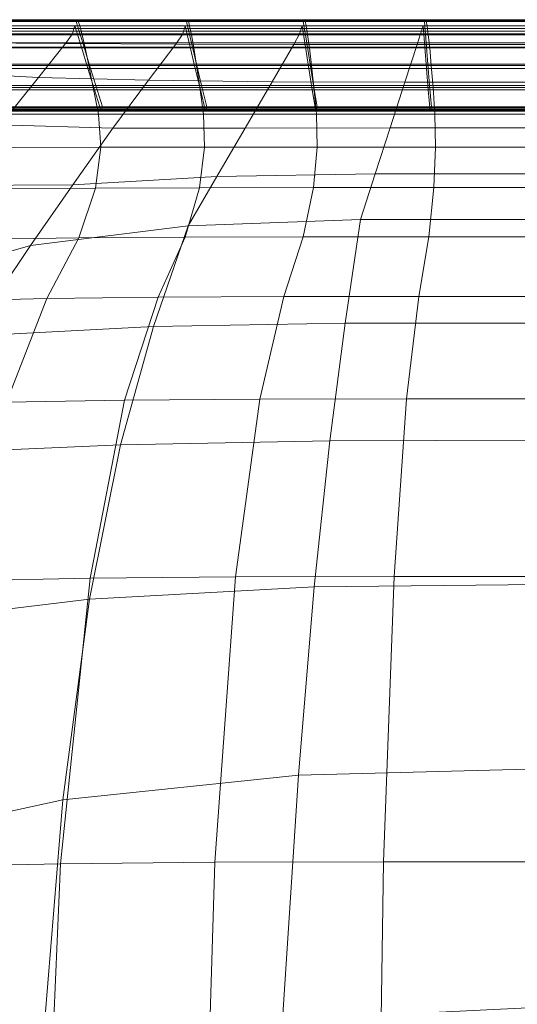
# Model space of a CAD drawing. Units: millimetres. Extents: x -32 to 694, y -763 to 0.
# Drawn here: x 634 to 651, y -364 to -330 of the extents above; entities that cross this region are included whole.
import ezdxf

# ---------------------------------------------------------------- set-up
doc = ezdxf.new("R2010")
doc.units = ezdxf.units.MM
doc.layers.add('STALA', color=7, linetype='Continuous')

# ---------------------------------------------------------------- blocks, each defined once
blk = doc.blocks.new('3_TANYA_PODLOKIETNIKI2')
at = {"lineweight": 0}
for points in [[(0.358736, 0.067221, 0.307975), (0.35872, 0.06717, 0.307266), (0.355241, 0.06717, 0.307344), (0.355257, 0.067221, 0.308053)], [(0.358757, 0.067237, 0.30883), (0.358736, 0.067221, 0.307975), (0.355257, 0.067221, 0.308053), (0.355282, 0.067237, 0.308907)], [(0.355325, 0.067183, 0.310051), (0.358792, 0.067183, 0.309974), (0.358757, 0.067237, 0.30883), (0.355282, 0.067237, 0.308907)], [(0.355395, 0.067022, 0.31163), (0.358844, 0.067022, 0.311553), (0.358792, 0.067183, 0.309974), (0.355325, 0.067183, 0.310051)], [(0.362489, 0.06717, 0.307182), (0.35872, 0.06717, 0.307266), (0.358736, 0.067221, 0.307975), (0.362505, 0.067221, 0.307891)], [(0.362505, 0.067221, 0.307891), (0.358736, 0.067221, 0.307975), (0.358757, 0.067237, 0.30883), (0.362525, 0.067237, 0.308745)], [(0.358757, 0.067237, 0.30883), (0.358792, 0.067183, 0.309974), (0.362554, 0.067183, 0.30989), (0.362525, 0.067237, 0.308745)], [(0.358792, 0.067183, 0.309974), (0.358844, 0.067022, 0.311553), (0.362596, 0.067022, 0.311469), (0.362554, 0.067183, 0.30989)], [(0.366477, 0.06717, 0.307093), (0.362489, 0.06717, 0.307182), (0.362505, 0.067221, 0.307891), (0.366493, 0.067221, 0.307802)], [(0.366493, 0.067221, 0.307802), (0.362505, 0.067221, 0.307891), (0.362525, 0.067237, 0.308745), (0.366512, 0.067237, 0.308656)], [(0.362525, 0.067237, 0.308745), (0.362554, 0.067183, 0.30989), (0.366538, 0.067183, 0.309801), (0.366512, 0.067237, 0.308656)], [(0.362554, 0.067183, 0.30989), (0.362596, 0.067022, 0.311469), (0.366574, 0.067022, 0.31138), (0.366538, 0.067183, 0.309801)], [(0.370626, 0.067221, 0.30771), (0.37061, 0.06717, 0.307001), (0.366477, 0.06717, 0.307093), (0.366493, 0.067221, 0.307802)], [(0.370644, 0.067237, 0.308564), (0.370626, 0.067221, 0.30771), (0.366493, 0.067221, 0.307802), (0.366512, 0.067237, 0.308656)], [(0.366538, 0.067183, 0.309801), (0.370668, 0.067183, 0.309708), (0.370644, 0.067237, 0.308564), (0.366512, 0.067237, 0.308656)], [(0.366574, 0.067022, 0.31138), (0.3707, 0.067022, 0.311288), (0.370668, 0.067183, 0.309708), (0.366538, 0.067183, 0.309801)], [(0.374832, 0.067221, 0.307616), (0.374816, 0.06717, 0.306907), (0.37061, 0.06717, 0.307001), (0.370626, 0.067221, 0.30771)], [(0.37485, 0.067237, 0.30847), (0.374832, 0.067221, 0.307616), (0.370626, 0.067221, 0.30771), (0.370644, 0.067237, 0.308564)], [(0.370668, 0.067183, 0.309708), (0.37487, 0.067183, 0.309615), (0.37485, 0.067237, 0.30847), (0.370644, 0.067237, 0.308564)], [(0.3707, 0.067022, 0.311288), (0.374896, 0.067022, 0.311194), (0.37487, 0.067183, 0.309615), (0.370668, 0.067183, 0.309708)], [(0.358619, 0.066846, 0.302779), (0.358592, 0.066756, 0.301532), (0.355113, 0.066756, 0.30161), (0.355141, 0.066846, 0.302857)], [(0.355169, 0.066936, 0.304103), (0.358647, 0.066936, 0.304025), (0.358619, 0.066846, 0.302779), (0.355141, 0.066846, 0.302857)], [(0.355197, 0.067026, 0.30535), (0.358675, 0.067026, 0.305272), (0.358647, 0.066936, 0.304025), (0.355169, 0.066936, 0.304103)], [(0.358899, 0.066299, 0.305319), (0.358675, 0.067026, 0.305272), (0.355197, 0.067026, 0.30535), (0.355469, 0.066299, 0.305396)], [(0.355241, 0.06717, 0.307344), (0.35872, 0.06717, 0.307266), (0.358944, 0.066443, 0.307314), (0.355514, 0.066443, 0.30739)], [(0.358921, 0.066721, 0.313712), (0.358844, 0.067022, 0.311553), (0.355395, 0.067022, 0.31163), (0.355501, 0.066721, 0.313788)], [(0.362361, 0.066756, 0.301448), (0.358592, 0.066756, 0.301532), (0.358619, 0.066846, 0.302779), (0.362389, 0.066846, 0.302695)], [(0.358619, 0.066846, 0.302779), (0.358647, 0.066936, 0.304025), (0.362417, 0.066936, 0.303941), (0.362389, 0.066846, 0.302695)], [(0.358647, 0.066936, 0.304025), (0.358675, 0.067026, 0.305272), (0.362445, 0.067026, 0.305188), (0.362417, 0.066936, 0.303941)], [(0.362445, 0.067026, 0.305188), (0.358675, 0.067026, 0.305272), (0.358899, 0.066299, 0.305319), (0.362617, 0.066299, 0.305236)], [(0.358944, 0.066443, 0.307314), (0.35872, 0.06717, 0.307266), (0.362489, 0.06717, 0.307182), (0.362661, 0.066443, 0.307231)], [(0.362596, 0.067022, 0.311469), (0.358844, 0.067022, 0.311553), (0.358921, 0.066721, 0.313712), (0.362656, 0.066721, 0.313629)], [(0.366349, 0.066756, 0.301359), (0.362361, 0.066756, 0.301448), (0.362389, 0.066846, 0.302695), (0.366377, 0.066846, 0.302606)], [(0.362389, 0.066846, 0.302695), (0.362417, 0.066936, 0.303941), (0.366404, 0.066936, 0.303852), (0.366377, 0.066846, 0.302606)], [(0.362417, 0.066936, 0.303941), (0.362445, 0.067026, 0.305188), (0.366432, 0.067026, 0.305099), (0.366404, 0.066936, 0.303852)], [(0.366432, 0.067026, 0.305099), (0.362445, 0.067026, 0.305188), (0.362617, 0.066299, 0.305236), (0.366549, 0.066299, 0.305148)], [(0.362661, 0.066443, 0.307231), (0.362489, 0.06717, 0.307182), (0.366477, 0.06717, 0.307093), (0.366594, 0.066443, 0.307143)], [(0.366574, 0.067022, 0.31138), (0.362596, 0.067022, 0.311469), (0.362656, 0.066721, 0.313629), (0.366623, 0.066721, 0.31354)], [(0.37051, 0.066846, 0.302513), (0.370482, 0.066756, 0.301267), (0.366349, 0.066756, 0.301359), (0.366377, 0.066846, 0.302606)], [(0.366404, 0.066936, 0.303852), (0.370538, 0.066936, 0.30376), (0.37051, 0.066846, 0.302513), (0.366377, 0.066846, 0.302606)], [(0.366432, 0.067026, 0.305099), (0.370566, 0.067026, 0.305006), (0.370538, 0.066936, 0.30376), (0.366404, 0.066936, 0.303852)], [(0.370625, 0.066299, 0.305057), (0.370566, 0.067026, 0.305006), (0.366432, 0.067026, 0.305099), (0.366549, 0.066299, 0.305148)], [(0.366477, 0.06717, 0.307093), (0.37061, 0.06717, 0.307001), (0.37067, 0.066443, 0.307052), (0.366594, 0.066443, 0.307143)], [(0.370741, 0.066721, 0.313448), (0.3707, 0.067022, 0.311288), (0.366574, 0.067022, 0.31138), (0.366623, 0.066721, 0.31354)], [(0.374716, 0.066846, 0.302419), (0.374688, 0.066756, 0.301173), (0.370482, 0.066756, 0.301267), (0.37051, 0.066846, 0.302513)], [(0.370538, 0.066936, 0.30376), (0.374744, 0.066936, 0.303666), (0.374716, 0.066846, 0.302419), (0.37051, 0.066846, 0.302513)], [(0.370566, 0.067026, 0.305006), (0.374772, 0.067026, 0.304912), (0.374744, 0.066936, 0.303666), (0.370538, 0.066936, 0.30376)], [(0.374773, 0.066299, 0.304965), (0.374772, 0.067026, 0.304912), (0.370566, 0.067026, 0.305006), (0.370625, 0.066299, 0.305057)], [(0.37061, 0.06717, 0.307001), (0.374816, 0.06717, 0.306907), (0.374817, 0.066443, 0.306959), (0.37067, 0.066443, 0.307052)], [(0.374928, 0.066721, 0.313354), (0.374896, 0.067022, 0.311194), (0.3707, 0.067022, 0.311288), (0.370741, 0.066721, 0.313448)], [(0.358592, 0.066756, 0.301532), (0.358356, 0.06642, 0.300333), (0.354942, 0.066451, 0.300432), (0.355113, 0.066756, 0.30161)], [(0.359024, 0.066274, 0.31614), (0.358921, 0.066721, 0.313712), (0.355501, 0.066721, 0.313788), (0.355643, 0.066274, 0.316216)], [(0.362123, 0.066402, 0.300235), (0.358356, 0.06642, 0.300333), (0.358592, 0.066756, 0.301532), (0.362361, 0.066756, 0.301448)], [(0.362656, 0.066721, 0.313629), (0.358921, 0.066721, 0.313712), (0.359024, 0.066274, 0.31614), (0.362733, 0.066274, 0.316057)], [(0.366155, 0.066392, 0.300139), (0.362123, 0.066402, 0.300235), (0.362361, 0.066756, 0.301448), (0.366349, 0.066756, 0.301359)], [(0.366623, 0.066721, 0.31354), (0.362656, 0.066721, 0.313629), (0.362733, 0.066274, 0.316057), (0.366685, 0.066274, 0.315969)], [(0.370482, 0.066756, 0.301267), (0.370364, 0.066389, 0.300042), (0.366155, 0.066392, 0.300139), (0.366349, 0.066756, 0.301359)], [(0.370791, 0.066274, 0.315877), (0.370741, 0.066721, 0.313448), (0.366623, 0.066721, 0.31354), (0.366685, 0.066274, 0.315969)], [(0.374688, 0.066756, 0.301173), (0.374661, 0.066389, 0.299946), (0.370364, 0.066389, 0.300042), (0.370482, 0.066756, 0.301267)], [(0.374965, 0.066274, 0.315784), (0.374928, 0.066721, 0.313354), (0.370741, 0.066721, 0.313448), (0.370791, 0.066274, 0.315877)], [(0.354942, 0.066451, 0.300432), (0.358356, 0.06642, 0.300333), (0.357433, 0.065268, 0.299289), (0.354294, 0.065431, 0.299478)], [(0.359124, 0.065571, 0.305367), (0.358899, 0.066299, 0.305319), (0.355469, 0.066299, 0.305396), (0.355742, 0.065571, 0.305442)], [(0.355514, 0.066443, 0.30739), (0.358944, 0.066443, 0.307314), (0.359168, 0.065715, 0.307361), (0.355786, 0.065715, 0.307437)], [(0.355821, 0.065677, 0.3186), (0.359152, 0.065677, 0.318526), (0.359024, 0.066274, 0.31614), (0.355643, 0.066274, 0.316216)], [(0.357433, 0.065268, 0.299289), (0.358356, 0.06642, 0.300333), (0.362123, 0.066402, 0.300235), (0.361191, 0.06517, 0.299134)], [(0.362617, 0.066299, 0.305236), (0.358899, 0.066299, 0.305319), (0.359124, 0.065571, 0.305367), (0.362789, 0.065571, 0.305285)], [(0.359168, 0.065715, 0.307361), (0.358944, 0.066443, 0.307314), (0.362661, 0.066443, 0.307231), (0.362833, 0.065715, 0.307279)], [(0.359024, 0.066274, 0.31614), (0.359152, 0.065677, 0.318526), (0.362828, 0.065677, 0.318444), (0.362733, 0.066274, 0.316057)], [(0.361191, 0.06517, 0.299134), (0.362123, 0.066402, 0.300235), (0.366155, 0.066392, 0.300139), (0.365414, 0.065122, 0.299004)], [(0.366549, 0.066299, 0.305148), (0.362617, 0.066299, 0.305236), (0.362789, 0.065571, 0.305285), (0.366666, 0.065571, 0.305198)], [(0.362833, 0.065715, 0.307279), (0.362661, 0.066443, 0.307231), (0.366594, 0.066443, 0.307143), (0.36671, 0.065715, 0.307193)], [(0.362733, 0.066274, 0.316057), (0.362828, 0.065677, 0.318444), (0.366758, 0.065677, 0.318356), (0.366685, 0.066274, 0.315969)], [(0.366155, 0.066392, 0.300139), (0.370364, 0.066389, 0.300042), (0.369947, 0.065105, 0.298891), (0.365414, 0.065122, 0.299004)], [(0.370684, 0.065571, 0.305109), (0.370625, 0.066299, 0.305057), (0.366549, 0.066299, 0.305148), (0.366666, 0.065571, 0.305198)], [(0.366594, 0.066443, 0.307143), (0.37067, 0.066443, 0.307052), (0.370729, 0.065715, 0.307103), (0.36671, 0.065715, 0.307193)], [(0.366758, 0.065677, 0.318356), (0.370847, 0.065677, 0.318265), (0.370791, 0.066274, 0.315877), (0.366685, 0.066274, 0.315969)], [(0.370364, 0.066389, 0.300042), (0.374661, 0.066389, 0.299946), (0.374635, 0.065105, 0.298786), (0.369947, 0.065105, 0.298891)], [(0.374774, 0.065571, 0.305017), (0.374773, 0.066299, 0.304965), (0.370625, 0.066299, 0.305057), (0.370684, 0.065571, 0.305109)], [(0.37067, 0.066443, 0.307052), (0.374817, 0.066443, 0.306959), (0.374819, 0.065715, 0.307011), (0.370729, 0.065715, 0.307103)], [(0.370847, 0.065677, 0.318265), (0.375004, 0.065677, 0.318172), (0.374965, 0.066274, 0.315784), (0.370791, 0.066274, 0.315877)], [(0.356014, 0.064844, 0.305489), (0.359348, 0.064844, 0.305414), (0.359124, 0.065571, 0.305367), (0.355742, 0.065571, 0.305442)], [(0.359168, 0.065715, 0.307361), (0.359393, 0.064988, 0.307409), (0.356059, 0.064988, 0.307483), (0.355786, 0.065715, 0.307437)], [(0.356036, 0.064923, 0.320632), (0.359306, 0.064923, 0.320559), (0.359152, 0.065677, 0.318526), (0.355821, 0.065677, 0.3186)], [(0.359124, 0.065571, 0.305367), (0.359348, 0.064844, 0.305414), (0.362961, 0.064844, 0.305334), (0.362789, 0.065571, 0.305285)], [(0.359152, 0.065677, 0.318526), (0.359306, 0.064923, 0.320559), (0.36294, 0.064923, 0.320477), (0.362828, 0.065677, 0.318444)], [(0.363005, 0.064988, 0.307328), (0.359393, 0.064988, 0.307409), (0.359168, 0.065715, 0.307361), (0.362833, 0.065715, 0.307279)], [(0.362789, 0.065571, 0.305285), (0.362961, 0.064844, 0.305334), (0.366783, 0.064844, 0.305248), (0.366666, 0.065571, 0.305198)], [(0.362828, 0.065677, 0.318444), (0.36294, 0.064923, 0.320477), (0.366839, 0.064923, 0.32039), (0.366758, 0.065677, 0.318356)], [(0.366827, 0.064988, 0.307242), (0.363005, 0.064988, 0.307328), (0.362833, 0.065715, 0.307279), (0.36671, 0.065715, 0.307193)], [(0.366783, 0.064844, 0.305248), (0.370744, 0.064844, 0.30516), (0.370684, 0.065571, 0.305109), (0.366666, 0.065571, 0.305198)], [(0.370729, 0.065715, 0.307103), (0.370789, 0.064988, 0.307154), (0.366827, 0.064988, 0.307242), (0.36671, 0.065715, 0.307193)], [(0.366839, 0.064923, 0.32039), (0.370907, 0.064923, 0.320299), (0.370847, 0.065677, 0.318265), (0.366758, 0.065677, 0.318356)], [(0.370744, 0.064844, 0.30516), (0.374775, 0.064844, 0.30507), (0.374774, 0.065571, 0.305017), (0.370684, 0.065571, 0.305109)], [(0.374819, 0.065715, 0.307011), (0.37482, 0.064988, 0.307064), (0.370789, 0.064988, 0.307154), (0.370729, 0.065715, 0.307103)], [(0.370907, 0.064923, 0.320299), (0.375044, 0.064923, 0.320207), (0.375004, 0.065677, 0.318172), (0.370847, 0.065677, 0.318265)], [(0.354294, 0.065431, 0.299478), (0.357433, 0.065268, 0.299289), (0.356141, 0.063647, 0.298289), (0.353235, 0.064019, 0.298651)], [(0.356141, 0.063647, 0.298289), (0.357433, 0.065268, 0.299289), (0.361191, 0.06517, 0.299134), (0.359974, 0.063532, 0.298052)], [(0.359974, 0.063532, 0.298052), (0.361191, 0.06517, 0.299134), (0.365414, 0.065122, 0.299004), (0.364489, 0.063541, 0.297892)], [(0.356287, 0.064117, 0.305535), (0.359572, 0.064117, 0.305462), (0.359348, 0.064844, 0.305414), (0.356014, 0.064844, 0.305489)], [(0.359488, 0.064009, 0.321927), (0.359306, 0.064923, 0.320559), (0.356036, 0.064923, 0.320632), (0.356288, 0.064009, 0.321998)], [(0.359393, 0.064988, 0.307409), (0.359617, 0.064261, 0.307456), (0.356331, 0.064261, 0.307529), (0.356059, 0.064988, 0.307483)], [(0.36294, 0.064923, 0.320477), (0.359306, 0.064923, 0.320559), (0.359488, 0.064009, 0.321927), (0.363069, 0.064009, 0.321847)], [(0.359348, 0.064844, 0.305414), (0.359572, 0.064117, 0.305462), (0.363133, 0.064117, 0.305382), (0.362961, 0.064844, 0.305334)], [(0.363177, 0.064261, 0.307377), (0.359617, 0.064261, 0.307456), (0.359393, 0.064988, 0.307409), (0.363005, 0.064988, 0.307328)], [(0.366839, 0.064923, 0.32039), (0.36294, 0.064923, 0.320477), (0.363069, 0.064009, 0.321847), (0.366929, 0.064009, 0.321761)], [(0.362961, 0.064844, 0.305334), (0.363133, 0.064117, 0.305382), (0.366899, 0.064117, 0.305298), (0.366783, 0.064844, 0.305248)], [(0.366944, 0.064261, 0.307292), (0.363177, 0.064261, 0.307377), (0.363005, 0.064988, 0.307328), (0.366827, 0.064988, 0.307242)], [(0.365414, 0.065122, 0.299004), (0.369947, 0.065105, 0.298891), (0.36944, 0.063545, 0.297761), (0.364489, 0.063541, 0.297892)], [(0.366899, 0.064117, 0.305298), (0.370803, 0.064117, 0.305211), (0.370744, 0.064844, 0.30516), (0.366783, 0.064844, 0.305248)], [(0.370789, 0.064988, 0.307154), (0.370848, 0.064261, 0.307205), (0.366944, 0.064261, 0.307292), (0.366827, 0.064988, 0.307242)], [(0.370967, 0.064009, 0.32167), (0.370907, 0.064923, 0.320299), (0.366839, 0.064923, 0.32039), (0.366929, 0.064009, 0.321761)], [(0.369947, 0.065105, 0.298891), (0.374635, 0.065105, 0.298786), (0.374609, 0.063545, 0.297646), (0.36944, 0.063545, 0.297761)], [(0.370803, 0.064117, 0.305211), (0.374776, 0.064117, 0.305122), (0.374775, 0.064844, 0.30507), (0.370744, 0.064844, 0.30516)], [(0.37482, 0.064988, 0.307064), (0.374821, 0.064261, 0.307116), (0.370848, 0.064261, 0.307205), (0.370789, 0.064988, 0.307154)], [(0.375082, 0.064009, 0.321578), (0.375044, 0.064923, 0.320207), (0.370907, 0.064923, 0.320299), (0.370967, 0.064009, 0.32167)], [(0.359594, 0.064189, 0.306459), (0.359583, 0.064153, 0.30596), (0.356298, 0.064153, 0.306034), (0.356309, 0.064189, 0.306532)], [(0.35632, 0.064225, 0.307031), (0.359606, 0.064225, 0.306958), (0.359594, 0.064189, 0.306459), (0.356309, 0.064189, 0.306532)], [(0.356331, 0.064261, 0.307529), (0.359617, 0.064261, 0.307456), (0.359606, 0.064225, 0.306958), (0.35632, 0.064225, 0.307031)], [(0.363144, 0.064153, 0.305881), (0.359583, 0.064153, 0.30596), (0.359594, 0.064189, 0.306459), (0.363155, 0.064189, 0.306379)], [(0.359594, 0.064189, 0.306459), (0.359606, 0.064225, 0.306958), (0.363166, 0.064225, 0.306878), (0.363155, 0.064189, 0.306379)], [(0.359606, 0.064225, 0.306958), (0.359617, 0.064261, 0.307456), (0.363177, 0.064261, 0.307377), (0.363166, 0.064225, 0.306878)], [(0.36691, 0.064153, 0.305797), (0.363144, 0.064153, 0.305881), (0.363155, 0.064189, 0.306379), (0.366922, 0.064189, 0.306295)], [(0.363155, 0.064189, 0.306379), (0.363166, 0.064225, 0.306878), (0.366933, 0.064225, 0.306794), (0.366922, 0.064189, 0.306295)], [(0.363166, 0.064225, 0.306878), (0.363177, 0.064261, 0.307377), (0.366944, 0.064261, 0.307292), (0.366933, 0.064225, 0.306794)], [(0.370826, 0.064189, 0.306208), (0.370815, 0.064153, 0.305709), (0.36691, 0.064153, 0.305797), (0.366922, 0.064189, 0.306295)], [(0.366933, 0.064225, 0.306794), (0.370837, 0.064225, 0.306707), (0.370826, 0.064189, 0.306208), (0.366922, 0.064189, 0.306295)], [(0.366944, 0.064261, 0.307292), (0.370848, 0.064261, 0.307205), (0.370837, 0.064225, 0.306707), (0.366933, 0.064225, 0.306794)], [(0.374799, 0.064189, 0.306119), (0.374787, 0.064153, 0.305621), (0.370815, 0.064153, 0.305709), (0.370826, 0.064189, 0.306208)], [(0.370837, 0.064225, 0.306707), (0.37481, 0.064225, 0.306618), (0.374799, 0.064189, 0.306119), (0.370826, 0.064189, 0.306208)], [(0.370848, 0.064261, 0.307205), (0.374821, 0.064261, 0.307116), (0.37481, 0.064225, 0.306618), (0.370837, 0.064225, 0.306707)], [(0.359583, 0.064153, 0.30596), (0.359572, 0.064117, 0.305462), (0.356287, 0.064117, 0.305535), (0.356298, 0.064153, 0.306034)], [(0.359559, 0.062883, 0.3228), (0.359488, 0.064009, 0.321927), (0.356288, 0.064009, 0.321998), (0.35642, 0.062879, 0.322868)], [(0.363069, 0.064009, 0.321847), (0.359488, 0.064009, 0.321927), (0.359559, 0.062883, 0.3228), (0.363104, 0.062885, 0.322721)], [(0.363133, 0.064117, 0.305382), (0.359572, 0.064117, 0.305462), (0.359583, 0.064153, 0.30596), (0.363144, 0.064153, 0.305881)], [(0.366929, 0.064009, 0.321761), (0.363069, 0.064009, 0.321847), (0.363104, 0.062885, 0.322721), (0.366949, 0.062886, 0.322636)], [(0.366899, 0.064117, 0.305298), (0.363133, 0.064117, 0.305382), (0.363144, 0.064153, 0.305881), (0.36691, 0.064153, 0.305797)], [(0.370815, 0.064153, 0.305709), (0.370803, 0.064117, 0.305211), (0.366899, 0.064117, 0.305298), (0.36691, 0.064153, 0.305797)], [(0.370989, 0.062887, 0.322546), (0.370967, 0.064009, 0.32167), (0.366929, 0.064009, 0.321761), (0.366949, 0.062886, 0.322636)], [(0.374787, 0.064153, 0.305621), (0.374776, 0.064117, 0.305122), (0.370803, 0.064117, 0.305211), (0.370815, 0.064153, 0.305709)], [(0.375117, 0.062887, 0.322454), (0.375082, 0.064009, 0.321578), (0.370967, 0.064009, 0.32167), (0.370989, 0.062887, 0.322546)], [(0.358607, 0.061607, 0.296942), (0.354529, 0.06158, 0.297283), (0.356141, 0.063647, 0.298289), (0.359974, 0.063532, 0.298052)], [(0.363526, 0.061889, 0.296772), (0.358607, 0.061607, 0.296942), (0.359974, 0.063532, 0.298052), (0.364489, 0.063541, 0.297892)], [(0.36944, 0.063545, 0.297761), (0.368933, 0.061984, 0.296632), (0.363526, 0.061889, 0.296772), (0.364489, 0.063541, 0.297892)], [(0.374609, 0.063545, 0.297646), (0.374584, 0.061984, 0.296505), (0.368933, 0.061984, 0.296632), (0.36944, 0.063545, 0.297761)], [(0.356279, 0.061479, 0.323408), (0.359379, 0.061494, 0.323346), (0.359559, 0.062883, 0.3228), (0.35642, 0.062879, 0.322868)], [(0.359559, 0.062883, 0.3228), (0.359379, 0.061494, 0.323346), (0.362932, 0.061503, 0.323271), (0.363104, 0.062885, 0.322721)], [(0.363104, 0.062885, 0.322721), (0.362932, 0.061503, 0.323271), (0.366822, 0.061507, 0.323186), (0.366949, 0.062886, 0.322636)], [(0.366822, 0.061507, 0.323186), (0.370933, 0.061509, 0.323095), (0.370989, 0.062887, 0.322546), (0.366949, 0.062886, 0.322636)], [(0.370933, 0.061509, 0.323095), (0.375148, 0.061509, 0.323001), (0.375117, 0.062887, 0.322454), (0.370989, 0.062887, 0.322546)], [(0.362544, 0.060202, 0.295649), (0.357165, 0.059538, 0.295818), (0.358607, 0.061607, 0.296942), (0.363526, 0.061889, 0.296772)], [(0.368933, 0.061984, 0.296632), (0.368425, 0.060423, 0.295502), (0.362544, 0.060202, 0.295649), (0.363526, 0.061889, 0.296772)], [(0.374584, 0.061984, 0.296505), (0.374558, 0.060423, 0.295365), (0.368425, 0.060423, 0.295502), (0.368933, 0.061984, 0.296632)], [(0.357165, 0.059538, 0.295818), (0.352541, 0.058211, 0.296017), (0.354529, 0.06158, 0.297283), (0.358607, 0.061607, 0.296942)], [(0.355708, 0.059754, 0.323785), (0.358812, 0.059791, 0.323734), (0.359379, 0.061494, 0.323346), (0.356279, 0.061479, 0.323408)], [(0.359379, 0.061494, 0.323346), (0.358812, 0.059791, 0.323734), (0.362443, 0.059813, 0.323664), (0.362932, 0.061503, 0.323271)], [(0.362932, 0.061503, 0.323271), (0.362443, 0.059813, 0.323664), (0.366469, 0.059824, 0.32358), (0.366822, 0.061507, 0.323186)], [(0.366469, 0.059824, 0.32358), (0.370757, 0.059828, 0.323486), (0.370933, 0.061509, 0.323095), (0.366822, 0.061507, 0.323186)], [(0.370757, 0.059828, 0.323486), (0.375174, 0.059828, 0.323388), (0.375148, 0.061509, 0.323001), (0.370933, 0.061509, 0.323095)], [(0.355082, 0.056442, 0.296088), (0.357165, 0.059538, 0.295818), (0.362544, 0.060202, 0.295649), (0.361366, 0.056774, 0.295923)], [(0.362544, 0.060202, 0.295649), (0.368425, 0.060423, 0.295502), (0.367902, 0.056884, 0.295769), (0.361366, 0.056774, 0.295923)], [(0.368425, 0.060423, 0.295502), (0.374558, 0.060423, 0.295365), (0.374564, 0.056884, 0.29562), (0.367902, 0.056884, 0.295769)], [(0.357717, 0.057723, 0.324134), (0.358812, 0.059791, 0.323734), (0.355708, 0.059754, 0.323785), (0.354552, 0.057649, 0.324167)], [(0.362443, 0.059813, 0.323664), (0.358812, 0.059791, 0.323734), (0.357717, 0.057723, 0.324134), (0.361524, 0.057767, 0.324072)], [(0.366469, 0.059824, 0.32358), (0.362443, 0.059813, 0.323664), (0.361524, 0.057767, 0.324072), (0.365813, 0.057789, 0.323987)], [(0.370423, 0.057796, 0.323888), (0.370757, 0.059828, 0.323486), (0.366469, 0.059824, 0.32358), (0.365813, 0.057789, 0.323987)], [(0.375193, 0.057796, 0.323781), (0.375174, 0.059828, 0.323388), (0.370757, 0.059828, 0.323486), (0.370423, 0.057796, 0.323888)], [(0.348923, 0.056, 0.296257), (0.352541, 0.058211, 0.296017), (0.357165, 0.059538, 0.295818), (0.355082, 0.056442, 0.296088)], [(0.365813, 0.057789, 0.323987), (0.361524, 0.057767, 0.324072), (0.360376, 0.05426, 0.324563), (0.364996, 0.054294, 0.324478)], [(0.370005, 0.054306, 0.324372), (0.370423, 0.057796, 0.323888), (0.365813, 0.057789, 0.323987), (0.364996, 0.054294, 0.324478)], [(0.375208, 0.054306, 0.324256), (0.375193, 0.057796, 0.323781), (0.370423, 0.057796, 0.323888), (0.370005, 0.054306, 0.324372)], [(0.356338, 0.054191, 0.324617), (0.357717, 0.057723, 0.324134), (0.354552, 0.057649, 0.324167), (0.353076, 0.054077, 0.32463)], [(0.361524, 0.057767, 0.324072), (0.357717, 0.057723, 0.324134), (0.356338, 0.054191, 0.324617), (0.360376, 0.05426, 0.324563)], [(0.353182, 0.052422, 0.296421), (0.355082, 0.056442, 0.296088), (0.361366, 0.056774, 0.295923), (0.360231, 0.052733, 0.296242)], [(0.361366, 0.056774, 0.295923), (0.367902, 0.056884, 0.295769), (0.367377, 0.052865, 0.296074), (0.360231, 0.052733, 0.296242)], [(0.367902, 0.056884, 0.295769), (0.374564, 0.056884, 0.29562), (0.374571, 0.052887, 0.295912), (0.367377, 0.052865, 0.296074)], [(0.356338, 0.054191, 0.324617), (0.354918, 0.048098, 0.325256), (0.359199, 0.048187, 0.325211), (0.360376, 0.05426, 0.324563)], [(0.360376, 0.05426, 0.324563), (0.359199, 0.048187, 0.325211), (0.364161, 0.048231, 0.325125), (0.364996, 0.054294, 0.324478)], [(0.364161, 0.048231, 0.325125), (0.369578, 0.048246, 0.325012), (0.370005, 0.054306, 0.324372), (0.364996, 0.054294, 0.324478)], [(0.369578, 0.048246, 0.325012), (0.375224, 0.048246, 0.324886), (0.375208, 0.054306, 0.324256), (0.370005, 0.054306, 0.324372)], [(0.367377, 0.052865, 0.296074), (0.366847, 0.047885, 0.296455), (0.359182, 0.047467, 0.296653), (0.360231, 0.052733, 0.296242)], [(0.374571, 0.052887, 0.295912), (0.374579, 0.047971, 0.296278), (0.366847, 0.047885, 0.296455), (0.367377, 0.052865, 0.296074)], [(0.359182, 0.047467, 0.296653), (0.351648, 0.046556, 0.296882), (0.353182, 0.052422, 0.296421), (0.360231, 0.052733, 0.296242)], [(0.354918, 0.048098, 0.325256), (0.353698, 0.038346, 0.326123), (0.358192, 0.038444, 0.326085), (0.359199, 0.048187, 0.325211)], [(0.359199, 0.048187, 0.325211), (0.358192, 0.038444, 0.326085), (0.36345, 0.038494, 0.325999), (0.364161, 0.048231, 0.325125)], [(0.36345, 0.038494, 0.325999), (0.369219, 0.03851, 0.32588), (0.369578, 0.048246, 0.325012), (0.364161, 0.048231, 0.325125)], [(0.369219, 0.03851, 0.32588), (0.375243, 0.03851, 0.325746), (0.375224, 0.048246, 0.324886), (0.369578, 0.048246, 0.325012)], [(0.366847, 0.047885, 0.296455), (0.36631, 0.041463, 0.29695), (0.358269, 0.040627, 0.29718), (0.359182, 0.047467, 0.296653)], [(0.374579, 0.047971, 0.296278), (0.374589, 0.041677, 0.296753), (0.36631, 0.041463, 0.29695), (0.366847, 0.047885, 0.296455)], [(0.358269, 0.040627, 0.29718), (0.350703, 0.038975, 0.297459), (0.351648, 0.046556, 0.296882), (0.359182, 0.047467, 0.296653)], [(0.36631, 0.041463, 0.29695), (0.374589, 0.041677, 0.296753), (0.374603, 0.033547, 0.297376), (0.365764, 0.033119, 0.297596)], [(0.358269, 0.040627, 0.29718), (0.36631, 0.041463, 0.29695), (0.365764, 0.033119, 0.297596), (0.357545, 0.031863, 0.297852)], [(0.350567, 0.02981, 0.298138), (0.350703, 0.038975, 0.297459), (0.358269, 0.040627, 0.29718), (0.357545, 0.031863, 0.297852)], [(0.358192, 0.038444, 0.326085), (0.353698, 0.038346, 0.326123), (0.35292, 0.023837, 0.32729), (0.357555, 0.023927, 0.327257)], [(0.36345, 0.038494, 0.325999), (0.358192, 0.038444, 0.326085), (0.357555, 0.023927, 0.327257), (0.363006, 0.023972, 0.327171)], [(0.369001, 0.023987, 0.327049), (0.369219, 0.03851, 0.32588), (0.36345, 0.038494, 0.325999), (0.363006, 0.023972, 0.327171)], [(0.375269, 0.023987, 0.326909), (0.375243, 0.03851, 0.325746), (0.369219, 0.03851, 0.32588), (0.369001, 0.023987, 0.327049)]]:
    blk.add_3dface(points, dxfattribs=at)

msp = doc.modelspace()

# ---------------------------------------------------------------- block references
at = {"layer": 'STALA', "xscale": 1000, "yscale": 1000, "zscale": 1000}
msp.add_blockref('3_TANYA_PODLOKIETNIKI2', (276.769, -397.671, 446.325), dxfattribs=at)

doc.saveas('drawing.dxf')
